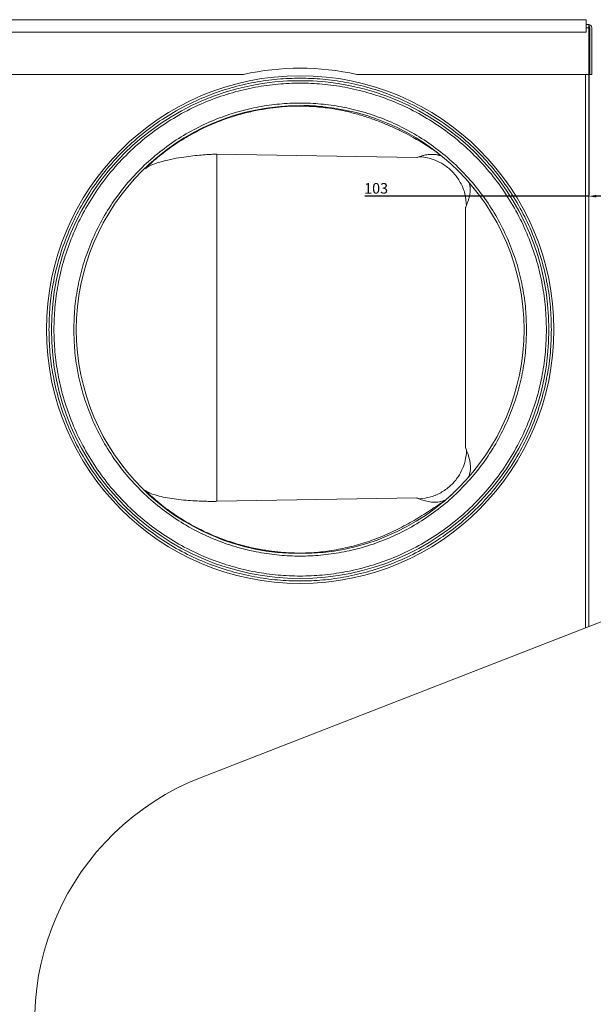
# Model space of a CAD drawing. Units: millimetres. Extents: x -4006 to 5148, y -3707 to -557.
# Drawn here: x -2021 to -1790, y -3311 to -2916 of the extents above; entities that cross this region are included whole.
import ezdxf

# ---------------------------------------------------------------- set-up
doc = ezdxf.new("R2010")
doc.units = ezdxf.units.MM
doc.header["$PDSIZE"] = -1
doc.styles.add('SLDTEXTSTYLE0', font='TXT', dxfattribs={"width": 0.75})
doc.dimstyles.new('SLDDIMSTYLE2', dxfattribs={"dimtxt": 4.233333, "dimasz": 3, "dimexe": 0, "dimexo": 0.0625, "dimgap": 1.058333, "dimtad": 1, "dimdec": 0, "dimlfac": 10, "dimrnd": 1e-09, "dimzin": 12, "dimdsep": 46, "dimtxsty": 'SLDTEXTSTYLE0', "dimcen": 0.09, "dimadec": 0, "dimazin": 0, "dimtfac": 1, "dimtdec": 0, "dimtofl": 0, "dimtmove": 0, "dimatfit": 3, "dimfxl": 0, "dimtolj": 1, "dimtzin": 12, "dimarcsym": 0})

# ---------------------------------------------------------------- blocks, each defined once
blk = doc.blocks.new('*D4')
at = {"color": 0, "linetype": 'Continuous', "lineweight": -2}
for p, q in [((-1792.26, -2917.81), (-1792.26, -2986.67)), ((-1781.96, -2918.66), (-1781.96, -2986.67)), ((-1792.26, -2986.67), (-1882.23, -2986.67)), ((-1784.96, -2986.67), (-1789.26, -2986.67))]:
    blk.add_line(p, q, dxfattribs=at)
at = {"color": 0, "linetype": 'Continuous'}
for points in [[(-1789.26, -2986.17), (-1789.26, -2987.17), (-1792.26, -2986.67)], [(-1784.96, -2986.17), (-1784.96, -2987.17), (-1781.96, -2986.67)]]:
    blk.add_solid(points, dxfattribs=at)
at = {"layer": 'Defpoints', "color": 0, "linetype": 'Continuous'}
for p in [(-1792.26, -2917.74), (-1781.96, -2918.59), (-1792.26, -2986.67)]:
    blk.add_point(p, dxfattribs=at)
at = {"color": 0, "linetype": 'Continuous', "lineweight": 0, "insert": (-1877.73, -2981.38), "char_height": 4.233, "attachment_point": 2, "style": 'SLDTEXTSTYLE0'}
blk.add_mtext('\\A1;103', dxfattribs=at)

msp = doc.modelspace()

# ---------------------------------------------------------------- linework, layer by layer
at = {"color": 3, "linetype": 'Continuous', "lineweight": 15}
for p, q in [((-2513.26, -2915.74), (-1793.26, -2915.74)), ((-1793.26, -2920.74), (-1793.26, -2915.74)), ((-1792.26, -2917.74), (-1793.26, -2917.74)), ((-1793.26, -2918.99), (-1792.26, -2918.99)), ((-1792.26, -2918.99), (-1792.26, -2917.74)), ((-1792.26, -2937.74), (-1792.26, -2918.99)), ((-1791.76, -2937.74), (-1791.76, -2918.99)), ((-1791.01, -2937.74), (-1791.01, -2918.99)), ((-2513.26, -2920.74), (-1793.26, -2920.74)), ((-2375.49, -2937.74), (-1931.04, -2937.74)), ((-1885.49, -2937.74), (-1792.26, -2937.74)), ((-1793.51, -2937.74), (-1793.51, -3160.09)), ((-1792.26, -3159.6), (-1792.26, -2937.74)), ((-1791.76, -2937.74), (-1791.01, -2937.74)), ((-1941.76, -3109.24), (-1941.76, -2969.74)), ((-1941.76, -2969.74), (-1861.41, -2971.15)), ((-1841.76, -2991.14), (-1841.76, -3087.84)), ((-1861.41, -3107.83), (-1941.76, -3109.24)), ((-1785.85, -3157.11), (-1948.03, -3220.14))]:
    msp.add_line(p, q, dxfattribs=at)
for radius in [102, 100, 90]:
    msp.add_circle((-1908.26, -3040.24), radius, dxfattribs=at)
for centre, radius, start, end in [((-1792.26, -2918.99), 1.25, 0, 90), ((-1792.26, -2918.99), 0.5, 0, 90), ((-1908.26, -3040.24), 105, 77.4721, 102.5279), ((-1910, -3318.01), 105, 111.2382, 291.2382)]:
    msp.add_arc(centre, radius, start, end, dxfattribs=at)
for points, knots in [([(-2009.26, -3040.24), (-2009.18, -3037.21), (-2009.02, -3031.05), (-2007.7, -3021.75), (-2005.5, -3012.33), (-2002.3, -3002.94), (-1998.11, -2993.73), (-1992.93, -2984.85), (-1986.8, -2976.46), (-1979.81, -2968.7), (-1972.05, -2961.7), (-1963.66, -2955.58), (-1954.78, -2950.4), (-1945.56, -2946.21), (-1936.17, -2943.01), (-1926.76, -2940.8), (-1917.45, -2939.52), (-1908.26, -2939.11), (-1899.07, -2939.52), (-1889.76, -2940.8), (-1880.35, -2943.01), (-1870.96, -2946.21), (-1861.75, -2950.4), (-1852.87, -2955.58), (-1844.47, -2961.7), (-1836.72, -2968.7), (-1829.72, -2976.46), (-1823.6, -2984.85), (-1818.42, -2993.73), (-1814.22, -3002.94), (-1811.03, -3012.33), (-1808.83, -3021.75), (-1807.5, -3031.05), (-1807.34, -3037.21), (-1807.26, -3040.24)], [0, 0, 0, 0, 0.028642, 0.058248, 0.088734, 0.119994, 0.151901, 0.184313, 0.217069, 0.25, 0.282931, 0.315687, 0.348099, 0.380006, 0.411266, 0.441752, 0.471358, 0.5, 0.528642, 0.558248, 0.588734, 0.619994, 0.651901, 0.684313, 0.717069, 0.75, 0.782931, 0.815687, 0.848099, 0.880006, 0.911266, 0.941752, 0.971358, 1, 1, 1, 1]), ([(-2007.26, -3040.24), (-2007.18, -3037.27), (-2007.03, -3031.24), (-2005.73, -3022.11), (-2003.57, -3012.88), (-2000.44, -3003.68), (-1996.33, -2994.65), (-1991.25, -2985.94), (-1985.25, -2977.72), (-1978.39, -2970.11), (-1970.79, -2963.26), (-1962.56, -2957.26), (-1953.86, -2952.18), (-1944.83, -2948.07), (-1935.62, -2944.94), (-1926.39, -2942.77), (-1917.27, -2941.51), (-1908.26, -2941.11), (-1899.25, -2941.51), (-1890.13, -2942.77), (-1880.9, -2944.94), (-1871.7, -2948.07), (-1862.67, -2952.18), (-1853.96, -2957.26), (-1845.74, -2963.26), (-1838.13, -2970.11), (-1831.28, -2977.72), (-1825.27, -2985.94), (-1820.2, -2994.65), (-1816.09, -3003.68), (-1812.95, -3012.88), (-1810.8, -3022.11), (-1809.5, -3031.24), (-1809.34, -3037.27), (-1809.26, -3040.24)], [0, 0, 0, 0, 0.028642, 0.058248, 0.088734, 0.119994, 0.151901, 0.184313, 0.217069, 0.25, 0.282931, 0.315687, 0.348099, 0.380006, 0.411266, 0.441752, 0.471358, 0.5, 0.528642, 0.558248, 0.588734, 0.619994, 0.651901, 0.684313, 0.717069, 0.75, 0.782931, 0.815687, 0.848099, 0.880006, 0.911266, 0.941752, 0.971358, 1, 1, 1, 1]), ([(-1999.26, -3040.24), (-1999.19, -3037.47), (-1999.04, -3031.92), (-1997.84, -3023.53), (-1995.87, -3015.09), (-1992.99, -3006.63), (-1989.21, -2998.33), (-1984.54, -2990.33), (-1979.02, -2982.77), (-1972.72, -2975.78), (-1965.73, -2969.48), (-1958.17, -2963.96), (-1950.17, -2959.29), (-1941.87, -2955.52), (-1933.41, -2952.64), (-1924.97, -2950.66), (-1916.59, -2949.5), (-1908.26, -2949.12), (-1899.94, -2949.5), (-1891.55, -2950.66), (-1883.11, -2952.64), (-1874.65, -2955.52), (-1866.35, -2959.29), (-1858.35, -2963.96), (-1850.79, -2969.48), (-1843.8, -2975.78), (-1837.5, -2982.77), (-1831.98, -2990.33), (-1827.31, -2998.33), (-1823.54, -3006.63), (-1820.65, -3015.09), (-1818.68, -3023.53), (-1817.48, -3031.92), (-1817.33, -3037.47), (-1817.26, -3040.24)], [0, 0, 0, 0, 0.029125, 0.058249, 0.088734, 0.119994, 0.151901, 0.184313, 0.217069, 0.25, 0.282931, 0.315687, 0.348099, 0.380006, 0.411266, 0.441751, 0.470875, 0.5, 0.529123, 0.558249, 0.588734, 0.619994, 0.651901, 0.684313, 0.717069, 0.75, 0.782931, 0.815687, 0.848099, 0.880006, 0.911266, 0.941751, 0.970874, 1, 1, 1, 1]), ([(-1852.95, -2969.27), (-1853.7, -2968.74), (-1855.21, -2967.68), (-1857.63, -2966.1), (-1860.18, -2964.54), (-1863.2, -2962.82), (-1866.74, -2960.94), (-1870.84, -2958.98), (-1875.23, -2957.1), (-1879.68, -2955.41), (-1884.43, -2953.9), (-1889.96, -2952.46), (-1896.25, -2951.27), (-1902.57, -2950.61), (-1907.93, -2950.42), (-1912.37, -2950.51), (-1916.87, -2950.84), (-1921.64, -2951.43), (-1926.89, -2952.38), (-1932.61, -2953.77), (-1938.74, -2955.71), (-1945.17, -2958.29), (-1951.78, -2961.58), (-1958.44, -2965.64), (-1964.81, -2970.26), (-1968.68, -2973.82), (-1970.54, -2975.53)], [0, 0, 0, 0, 0.021068, 0.042503, 0.064759, 0.088247, 0.122072, 0.159387, 0.200697, 0.245908, 0.290333, 0.332658, 0.392274, 0.447543, 0.482239, 0.515447, 0.547802, 0.583478, 0.62349, 0.66771, 0.715946, 0.767927, 0.823356, 0.881903, 0.943091, 1, 1, 1, 1]), ([(-1908.55, -2950.34), (-1907.79, -2950.31), (-1904.79, -2950.19), (-1901.69, -2950.37), (-1899.38, -2950.69), (-1899.29, -2950.7)], [0, 0, 0, 0, 0.247826, 0.970071, 1, 1, 1, 1]), ([(-1941.76, -2969.74), (-1941.88, -2969.75), (-1942.12, -2969.75), (-1943.87, -2969.83), (-1946.38, -2969.99), (-1949.54, -2970.26), (-1953.14, -2970.66), (-1957.2, -2971.24), (-1961.54, -2972.06), (-1965.75, -2973.24), (-1968.89, -2974.4), (-1970.1, -2975.32), (-1970.48, -2975.61)], [0, 0, 0, 0, 0.098895, 0.197707, 0.296658, 0.395836, 0.495232, 0.59477, 0.712117, 0.829332, 0.94631, 1, 1, 1, 1]), ([(-1861.41, -2971.15), (-1861.37, -2971.13), (-1861.28, -2971.1), (-1860.64, -2970.85), (-1859.65, -2970.52), (-1858.5, -2970.21), (-1857.36, -2969.99), (-1856.34, -2969.87), (-1855.52, -2969.83), (-1854.95, -2969.84), (-1854.63, -2969.85), (-1854.33, -2969.87), (-1854.02, -2969.89), (-1853.71, -2969.92), (-1853.35, -2969.97), (-1852.99, -2970.04), (-1852.69, -2970.1), (-1852.44, -2970.15), (-1852.22, -2970.21), (-1852.03, -2970.26), (-1851.92, -2970.29), (-1851.88, -2970.31)], [0, 0, 0, 0, 0.116938, 0.240104, 0.367384, 0.49781, 0.577234, 0.662676, 0.745086, 0.767921, 0.791822, 0.81679, 0.83701, 0.859767, 0.885921, 0.917498, 0.94087, 0.955512, 0.973341, 0.990586, 1, 1, 1, 1]), ([(-1860.49, -2970.84), (-1860.08, -2970.85), (-1858.7, -2970.89), (-1856.23, -2971.39), (-1853.01, -2972.5), (-1849.64, -2974.43), (-1846.39, -2977.3), (-1843.69, -2981.09), (-1841.81, -2985.61), (-1841.53, -2988.87), (-1841.39, -2990.5)], [0, 0, 0, 0, 0.040901, 0.136996, 0.249349, 0.377881, 0.52116, 0.676025, 0.837614, 1, 1, 1, 1]), ([(-1840.27, -2981.32), (-1840.26, -2981.37), (-1840.22, -2981.49), (-1840.17, -2981.69), (-1840.1, -2981.96), (-1840.04, -2982.27), (-1839.99, -2982.58), (-1839.95, -2982.85), (-1839.92, -2983.12), (-1839.9, -2983.39), (-1839.89, -2983.7), (-1839.88, -2983.98), (-1839.89, -2984.26), (-1839.9, -2984.52), (-1839.91, -2984.78), (-1839.93, -2985.06), (-1839.97, -2985.43), (-1840.04, -2985.9), (-1840.14, -2986.44), (-1840.32, -2987.25), (-1840.61, -2988.26), (-1841.03, -2989.43), (-1841.27, -2990.01), (-1841.4, -2990.31)], [0, 0, 0, 0, 0.014355, 0.038693, 0.066271, 0.098528, 0.133574, 0.16112, 0.180905, 0.212552, 0.242451, 0.270601, 0.297003, 0.321654, 0.346443, 0.374469, 0.401822, 0.456949, 0.510909, 0.566023, 0.707769, 0.843923, 1, 1, 1, 1]), ([(-1841.4, -2990.31), (-1841.4, -2990.31), (-1841.53, -2990.63), (-1841.7, -2990.99), (-1841.74, -2991.09), (-1841.76, -2991.14)], [0, 0, 0, 0, 0.002559, 0.513726, 1, 1, 1, 1]), ([(-1807.26, -3040.24), (-1807.34, -3043.27), (-1807.5, -3049.43), (-1808.83, -3058.74), (-1811.03, -3068.16), (-1814.22, -3077.55), (-1818.42, -3086.76), (-1823.6, -3095.64), (-1829.72, -3104.03), (-1836.72, -3111.79), (-1844.47, -3118.78), (-1852.87, -3124.91), (-1861.75, -3130.09), (-1870.96, -3134.28), (-1880.35, -3137.47), (-1889.76, -3139.69), (-1899.07, -3140.97), (-1908.26, -3141.38), (-1917.45, -3140.97), (-1926.76, -3139.69), (-1936.17, -3137.47), (-1945.56, -3134.28), (-1954.78, -3130.09), (-1963.66, -3124.91), (-1972.05, -3118.78), (-1979.81, -3111.79), (-1986.8, -3104.03), (-1992.93, -3095.64), (-1998.11, -3086.76), (-2002.3, -3077.55), (-2005.5, -3068.16), (-2007.7, -3058.74), (-2009.02, -3049.43), (-2009.18, -3043.27), (-2009.26, -3040.24)], [0, 0, 0, 0, 0.028642, 0.058248, 0.088734, 0.119994, 0.151901, 0.184313, 0.217069, 0.25, 0.282931, 0.315687, 0.348099, 0.380006, 0.411266, 0.441752, 0.471358, 0.5, 0.528642, 0.558248, 0.588734, 0.619994, 0.651901, 0.684313, 0.717069, 0.75, 0.782931, 0.815687, 0.848099, 0.880006, 0.911266, 0.941752, 0.971358, 1, 1, 1, 1]), ([(-1809.26, -3040.24), (-1809.34, -3043.21), (-1809.5, -3049.25), (-1810.8, -3058.37), (-1812.95, -3067.6), (-1816.09, -3076.81), (-1820.2, -3085.84), (-1825.27, -3094.54), (-1831.28, -3102.77), (-1838.13, -3110.37), (-1845.74, -3117.23), (-1853.96, -3123.23), (-1862.67, -3128.31), (-1871.7, -3132.42), (-1880.9, -3135.55), (-1890.13, -3137.72), (-1899.25, -3138.97), (-1908.26, -3139.38), (-1917.27, -3138.97), (-1926.39, -3137.72), (-1935.62, -3135.55), (-1944.83, -3132.42), (-1953.86, -3128.31), (-1962.56, -3123.23), (-1970.79, -3117.23), (-1978.39, -3110.37), (-1985.25, -3102.77), (-1991.25, -3094.54), (-1996.33, -3085.84), (-2000.44, -3076.81), (-2003.57, -3067.6), (-2005.73, -3058.37), (-2007.03, -3049.25), (-2007.18, -3043.21), (-2007.26, -3040.24)], [0, 0, 0, 0, 0.028642, 0.058248, 0.088734, 0.119994, 0.151901, 0.184313, 0.217069, 0.25, 0.282931, 0.315687, 0.348099, 0.380006, 0.411266, 0.441752, 0.471358, 0.5, 0.528642, 0.558248, 0.588734, 0.619994, 0.651901, 0.684313, 0.717069, 0.75, 0.782931, 0.815687, 0.848099, 0.880006, 0.911266, 0.941752, 0.971358, 1, 1, 1, 1]), ([(-1817.26, -3040.24), (-1817.33, -3043.02), (-1817.48, -3048.57), (-1818.68, -3056.95), (-1820.65, -3065.39), (-1823.54, -3073.85), (-1827.31, -3082.15), (-1831.98, -3090.15), (-1837.5, -3097.71), (-1843.8, -3104.7), (-1850.79, -3111.01), (-1858.35, -3116.52), (-1866.35, -3121.19), (-1874.65, -3124.97), (-1883.11, -3127.85), (-1891.55, -3129.83), (-1899.94, -3130.99), (-1908.26, -3131.37), (-1916.59, -3130.99), (-1924.97, -3129.83), (-1933.41, -3127.85), (-1941.87, -3124.97), (-1950.17, -3121.19), (-1958.17, -3116.52), (-1965.73, -3111.01), (-1972.72, -3104.7), (-1979.02, -3097.71), (-1984.54, -3090.15), (-1989.21, -3082.15), (-1992.99, -3073.85), (-1995.87, -3065.39), (-1997.84, -3056.95), (-1999.04, -3048.57), (-1999.19, -3043.02), (-1999.26, -3040.24)], [0, 0, 0, 0, 0.029125, 0.058249, 0.088734, 0.119994, 0.151901, 0.184313, 0.217069, 0.25, 0.282931, 0.315687, 0.348099, 0.380006, 0.411266, 0.441751, 0.470875, 0.5, 0.529123, 0.558249, 0.588734, 0.619994, 0.651901, 0.684313, 0.717069, 0.75, 0.782931, 0.815687, 0.848099, 0.880006, 0.911266, 0.941751, 0.970874, 1, 1, 1, 1]), ([(-1841.42, -3088.74), (-1841.43, -3089.15), (-1841.44, -3090.51), (-1841.88, -3092.98), (-1842.91, -3096.19), (-1844.75, -3099.59), (-1847.51, -3102.88), (-1851.21, -3105.67), (-1855.64, -3107.66), (-1858.88, -3108.04), (-1860.5, -3108.23)], [0, 0, 0, 0, 0.040694, 0.136704, 0.248942, 0.377349, 0.52054, 0.675418, 0.837197, 1, 1, 1, 1]), ([(-1841.76, -3087.84), (-1841.74, -3087.88), (-1841.7, -3087.98), (-1841.53, -3088.36), (-1841.39, -3088.71), (-1841.38, -3088.74)], [0, 0, 0, 0, 0.465058, 0.9601, 1, 1, 1, 1]), ([(-1841.38, -3088.74), (-1841.26, -3089.04), (-1841, -3089.69), (-1840.51, -3091.13), (-1840.1, -3092.74), (-1839.86, -3094.31), (-1839.79, -3095.72), (-1839.87, -3096.89), (-1840.03, -3097.83), (-1840.22, -3098.54), (-1840.4, -3099.08), (-1840.52, -3099.37), (-1840.55, -3099.44)], [0, 0, 0, 0, 0.130903, 0.282478, 0.441675, 0.563227, 0.677807, 0.790407, 0.851935, 0.917724, 0.978268, 1, 1, 1, 1]), ([(-1970.61, -3104.87), (-1968.7, -3106.63), (-1964.76, -3110.26), (-1958.26, -3114.95), (-1951.49, -3119.05), (-1944.77, -3122.37), (-1938.25, -3124.94), (-1932.04, -3126.85), (-1926.27, -3128.22), (-1920.99, -3129.13), (-1916.19, -3129.69), (-1911.65, -3129.99), (-1907.14, -3130.04), (-1901.71, -3129.8), (-1895.34, -3129.06), (-1888.16, -3127.61), (-1880.97, -3125.52), (-1873.88, -3122.8), (-1867.08, -3119.54), (-1860.67, -3115.88), (-1855.11, -3112.32), (-1852.01, -3110.24), (-1850.62, -3109.32)], [0, 0, 0, 0, 0.052014, 0.107566, 0.160662, 0.210859, 0.257853, 0.301363, 0.341142, 0.377013, 0.408866, 0.438165, 0.468393, 0.499895, 0.549921, 0.603709, 0.661531, 0.723589, 0.79034, 0.861913, 0.938345, 1, 1, 1, 1]), ([(-1941.76, -3109.24), (-1941.88, -3109.24), (-1942.13, -3109.24), (-1943.89, -3109.26), (-1946.42, -3109.23), (-1949.61, -3109.12), (-1953.23, -3108.91), (-1957.01, -3108.56), (-1960.73, -3108.06), (-1964.23, -3107.38), (-1967.36, -3106.47), (-1969.54, -3105.63), (-1970.38, -3105), (-1970.58, -3104.84)], [0, 0, 0, 0, 0.098894, 0.197711, 0.296673, 0.395867, 0.495277, 0.594823, 0.688703, 0.782508, 0.87617, 0.96967, 1, 1, 1, 1]), ([(-1844.62, -3103.88), (-1846.72, -3105.96), (-1849.03, -3108.25), (-1851.65, -3110.17), (-1851.89, -3110.35)], [0, 0, 0, 0, 0.907873, 1, 1, 1, 1]), ([(-1861.41, -3107.83), (-1861.35, -3107.87), (-1861.26, -3107.92), (-1860.58, -3108.18), (-1860.42, -3108.25)], [0, 0, 0, 0, 0.755594, 1, 1, 1, 1]), ([(-1860.42, -3108.25), (-1860.12, -3108.37), (-1859.38, -3108.67), (-1857.38, -3109.28), (-1854.89, -3109.64), (-1852.28, -3109.54), (-1850.73, -3109), (-1849.98, -3108.74)], [0, 0, 0, 0, 0.145534, 0.361352, 0.578183, 0.795603, 1, 1, 1, 1])]:
    msp.add_open_spline(points, degree=3, knots=knots, dxfattribs=at)
for points in [[(-1856.91, -2966.38), (-1852.7, -2969.53)], [(-1971.9, -2976.6), (-1971.31, -2976.05)], [(-1839.12, -2982.7), (-1838.28, -2983.65)], [(-1970.45, -3105.2), (-1971.9, -3103.88)]]:
    msp.add_open_spline(points, degree=1, dxfattribs=at)

# ---------------------------------------------------------------- dimensions: what is measured, and where the dimension line sits
at = {"color": 3, "linetype": 'Continuous', "lineweight": 0}
dim = msp.add_linear_dim(base=(-1792.26, -2986.67), p1=(-1781.96, -2918.59), p2=(-1792.26, -2917.74), dimstyle='SLDDIMSTYLE2', dxfattribs=at)
dim.commit()
dim.dimension.update_dxf_attribs({"geometry": '*D4', "text_midpoint": (-1877.73, -2986.67), "dimtype": 160})

doc.saveas('drawing.dxf')
